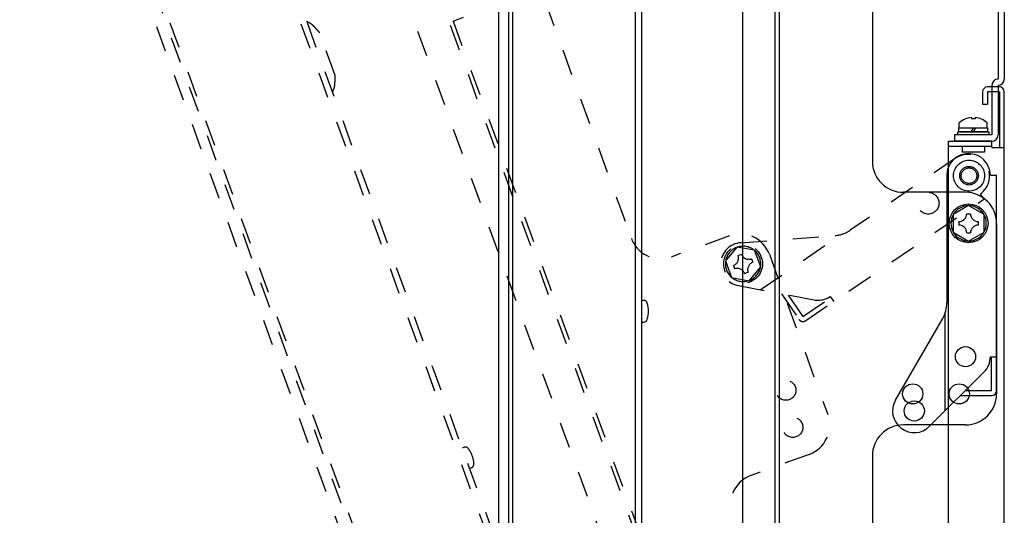
# Model space of a CAD drawing. Units: millimetres. Extents: x -64 to 74, y -54 to 60.
# Drawn here: x 27 to 43, y 16 to 24 of the extents above; entities that cross this region are included whole.
import ezdxf

# ---------------------------------------------------------------- set-up
doc = ezdxf.new("R2010")
doc.units = ezdxf.units.MM
doc.linetypes.add('DASHED', pattern=[19.05, 12.7, -6.35])
doc.linetypes.add('HIDDEN2', pattern=[1.4, 0.7, -0.7])
for name, color, linetype in [('GAIKEI', 7, 'Continuous'), ('S1', 1, 'Continuous'), ('S3', 3, 'Continuous')]:
    doc.layers.add(name, color=color, linetype=linetype)

msp = doc.modelspace()

# ---------------------------------------------------------------- linework, layer by layer
at = {"layer": 'GAIKEI', "color": 1, "linetype": 'Continuous'}
for p, q in [((36.95552, 34.81915), (36.95552, 4.7186)), ((34.92213, 4.65428), (34.92213, 34.68574)), ((34.98008, 34.71627), (34.98008, 4.62175)), ((38.68179, 27.34514), (38.68179, 10.30979)), ((37.08697, 19.94388), (37.05552, 19.94388)), ((37.05552, 19.59388), (37.08697, 19.59388))]:
    msp.add_line(p, q, dxfattribs=at)
at = {"layer": 'GAIKEI', "color": 7, "linetype": 'Continuous'}
for p, q in [((37.05552, 34.80288), (37.05552, 4.56053)), ((34.75807, 4.90935), (34.75807, 34.45891)), ((39.21052, 10.86712), (39.21052, 30.86506))]:
    msp.add_line(p, q, dxfattribs=at)
at = {"layer": 'GAIKEI', "color": 1, "linetype": 'Continuous'}
for centre, radius, start, end in [((37.08697, 19.87888), 0.065, 16.60155, 90), ((36.71802, 19.76888), 0.45, 0, 16.60155), ((36.71802, 19.76888), 0.45, 343.39845, 0), ((37.08697, 19.65888), 0.065, 270, 343.39845)]:
    msp.add_arc(centre, radius, start, end, dxfattribs=at)
at = {"layer": 'S1', "color": 3, "linetype": 'Continuous'}
for p, q in [((39.27398, 26.46119), (39.27398, 11.59119)), ((40.77398, 26.26119), (40.77398, 22.18619)), ((42.79898, 25.16119), (42.79898, 23.51119)), ((42.89898, 25.16119), (42.89898, 23.51119)), ((42.81898, 23.38619), (42.62898, 23.38619)), ((42.69898, 23.41119), (42.69898, 22.61119)), ((42.79898, 23.41119), (42.79898, 22.61119)), ((42.54898, 23.30619), (42.54898, 23.10619)), ((42.62898, 23.30619), (42.62898, 23.10619)), ((42.81898, 23.30619), (42.62898, 23.30619)), ((42.81898, 23.30619), (42.81898, 22.41119)), ((42.89898, 9.21619), (42.89898, 23.30619)), ((42.54898, 23.10619), (42.62898, 23.10619)), ((42.36898, 22.88989), (42.36898, 22.86985)), ((42.42898, 22.86985), (42.36898, 22.86985)), ((42.42898, 22.88989), (42.42898, 22.86985)), ((42.16898, 22.72619), (42.62898, 22.72619)), ((42.16898, 22.66119), (42.16898, 22.72619)), ((42.17398, 22.72619), (42.17398, 22.80869)), ((42.39898, 22.72619), (42.36145, 22.66119)), ((42.4365, 22.72619), (42.39898, 22.66119)), ((42.62398, 22.72619), (42.62398, 22.80869)), ((42.62898, 22.72619), (42.62898, 22.66119)), ((42.69898, 22.61119), (42.09898, 22.61119)), ((42.09898, 22.61119), (42.09898, 22.51119)), ((42.14898, 22.66119), (42.64898, 22.66119)), ((42.14898, 22.61119), (42.14898, 22.66119)), ((42.64898, 22.61119), (42.14898, 22.61119)), ((42.62898, 22.66119), (42.16898, 22.66119)), ((42.64898, 22.66119), (42.64898, 22.61119)), ((41.99898, 22.51119), (42.69898, 22.51119)), ((41.99898, 10.01119), (41.99898, 22.51119)), ((41.99898, 22.43119), (42.69898, 22.43119)), ((42.69898, 22.51119), (42.09898, 22.51119)), ((42.21898, 22.43119), (42.21898, 22.33119)), ((42.57898, 22.43119), (42.57898, 22.33119)), ((42.69898, 22.41119), (42.69898, 22.51119)), ((42.69898, 22.41119), (42.89898, 22.41119)), ((42.57898, 22.33119), (42.21898, 22.33119)), ((41.97398, 21.96119), (41.97398, 19.90449)), ((42.67398, 21.96119), (42.77398, 21.96119)), ((42.77398, 18.49119), (42.77398, 21.96119)), ((42.27398, 21.68619), (41.27398, 21.68619)), ((42.32398, 21.47486), (42.07398, 21.33052)), ((42.57398, 21.33052), (42.32398, 21.47486)), ((42.07398, 21.33052), (42.07398, 21.04185)), ((42.29445, 21.34119), (42.3535, 21.34119)), ((42.57398, 21.04185), (42.57398, 21.33052)), ((42.16898, 21.21571), (42.16898, 21.15666)), ((42.47898, 21.21571), (42.47898, 21.15666)), ((42.77398, 21.18619), (42.77398, 18.43619)), ((42.07398, 21.04185), (42.32398, 20.89751)), ((42.29445, 21.03119), (42.3535, 21.03119)), ((42.32398, 20.89751), (42.57398, 21.04185)), ((41.94898, 18.16621), (41.94898, 19.74836)), ((41.14587, 18.33619), (41.90699, 19.65449)), ((42.67398, 19.03619), (42.77398, 19.03619)), ((42.69398, 18.49119), (42.69398, 19.03619)), ((41.69646, 17.9137), (42.57146, 18.7887)), ((42.19395, 18.41119), (42.69398, 18.41119)), ((42.27395, 18.49119), (42.69398, 18.49119)), ((42.27398, 17.93619), (41.27398, 17.93619)), ((40.77398, 17.43619), (40.77398, 14.36644))]:
    msp.add_line(p, q, dxfattribs=at)
at = {"layer": 'S1', "color": 3, "linetype": 'DASHED'}
for radius in [0.25, 0.15, 0.125]:
    msp.add_circle((42.33099, 21.95414), radius, dxfattribs=at)
at = {"layer": 'S1', "color": 3, "linetype": 'Continuous'}
for centre, radius in [((42.32398, 21.18619), 0.3125), ((42.27398, 19.03619), 0.1625), ((41.42398, 18.43619), 0.1625), ((42.17398, 18.43619), 0.1625), ((41.44898, 18.16119), 0.1625)]:
    msp.add_circle(centre, radius, dxfattribs=at)
for centre, radius, start, end in [((42.79898, 23.41119), 0.1, 90, 180), ((42.79898, 23.51119), 0.1, 270, 0), ((42.62898, 23.30619), 0.08, 90, 180), ((42.81898, 23.30619), 0.08, 0, 90), ((42.39898, 22.54312), 0.34807, 94.944459, 130.272607), ((42.39898, 22.54312), 0.34807, 49.727393, 85.055541), ((42.69898, 22.61119), 0.1, 270, 0), ((42.32398, 21.96119), 0.35, 0, 180), ((41.27398, 22.18619), 0.5, 180, 270), ((42.27398, 21.18619), 0.5, 0, 90), ((42.32398, 21.18619), 0.285, 91.305586, 148.694414), ((42.32398, 21.18619), 0.285, 31.305586, 88.694414), ((42.32398, 21.18619), 0.285, 151.305586, 208.694414), ((42.16898, 21.34119), 0.12548, 270, 0), ((42.47898, 21.34119), 0.12548, 180, 270), ((42.32398, 21.18619), 0.285, 331.305586, 28.694414), ((42.16898, 21.03119), 0.12548, 0, 90), ((42.47898, 21.03119), 0.12548, 90, 180), ((42.32398, 21.18619), 0.285, 211.305586, 268.694414), ((42.32398, 21.18619), 0.285, 271.305586, 328.694414), ((41.47398, 19.90449), 0.5, 330, 0), ((42.32398, 19.03619), 0.35, 315, 0), ((42.27398, 18.43619), 0.5, 270, 0), ((42.69398, 18.49119), 0.08, 270, 0), ((41.44898, 18.16119), 0.35, 150, 315), ((41.27398, 17.43619), 0.5, 90, 180)]:
    msp.add_arc(centre, radius, start, end, dxfattribs=at)
at = {"layer": 'S3', "color": 251, "linetype": 'HIDDEN2', "ltscale": 0.6}
for p, q in [((28.98482, 31.50727), (39.27982, 3.22201)), ((29.08436, 31.52619), (39.42785, 3.10767)), ((37.39106, 2.4661), (27.11969, 30.68644)), ((27.16371, 30.73496), (37.45664, 2.45536)), ((37.14965, 2.64968), (27.04311, 30.41718)), ((39.29591, 9.77098), (32.45621, 28.5629)), ((33.16325, 25.07442), (38.98969, 9.06642)), ((35.5, 24.7714), (36.89373, 20.94216)), ((34.02205, 24.44631), (34.1912, 24.50787)), ((34.02205, 24.44631), (39.10789, 10.47308)), ((32.12424, 23.57042), (31.87342, 24.25952)), ((42.11551, 22.23606), (40.41751, 21.07554)), ((39.70211, 19.61759), (42.56692, 21.57558)), ((42.5105, 21.65814), (42.56692, 21.57558)), ((38.47428, 20.98534), (37.53459, 20.64332)), ((38.65546, 20.87429), (40.17331, 20.98978)), ((38.96829, 20.11534), (40.27451, 21.00809)), ((38.59354, 20.80386), (38.40798, 20.58272)), ((38.87783, 20.75373), (38.59354, 20.80386)), ((38.61152, 20.66815), (38.667, 20.68834)), ((38.82783, 20.61335), (38.84802, 20.55786)), ((38.97656, 20.48247), (38.87783, 20.75373)), ((39.11513, 20.6865), (40.05569, 18.10235)), ((38.40798, 20.58272), (38.50672, 20.31146)), ((38.53652, 20.50732), (38.55672, 20.45184)), ((38.79101, 20.26133), (38.97656, 20.48247)), ((38.50672, 20.31146), (38.79101, 20.26133)), ((38.71754, 20.37684), (38.77303, 20.39704)), ((38.61734, 20.18133), (39.83346, 19.95266)), ((39.30877, 20.05132), (39.59092, 19.6385)), ((39.41996, 20.03041), (39.65696, 19.68364)), ((39.65696, 19.68364), (40.10691, 19.99116)), ((40.09563, 20.00768), (40.15206, 19.92512)), ((34.19599, 17.57404), (34.16644, 17.56329)), ((39.75685, 17.46149), (38.81716, 17.11947)), ((34.28614, 17.23439), (34.3157, 17.24515))]:
    msp.add_line(p, q, dxfattribs=at)
for centre, radius in [((41.67317, 21.5098), 0.175), ((38.69227, 20.53259), 0.3125), ((39.38063, 18.49515), 0.1625), ((39.49187, 17.89714), 0.1625)]:
    msp.add_circle(centre, radius, dxfattribs=at)
for centre, radius, start, end in [((42.31301, 21.9471), 0.35, 304.351043, 124.351043), ((37.36358, 21.11317), 0.5, 200, 290), ((38.64529, 20.51549), 0.5, 20, 110), ((40.13538, 21.48834), 0.5, 274.351043, 304.351043), ((38.68201, 20.5253), 0.35, 94.351043, 259.351043), ((38.69227, 20.53259), 0.285, 111.305586, 168.694414), ((38.69227, 20.53259), 0.285, 51.305586, 108.694414), ((38.49361, 20.62523), 0.12548, 290, 20), ((38.78491, 20.73126), 0.12548, 200, 290), ((38.69227, 20.53259), 0.285, 351.305586, 48.694414), ((38.69227, 20.53259), 0.285, 171.305586, 228.694414), ((38.59963, 20.33393), 0.12548, 20, 110), ((38.89094, 20.43995), 0.12548, 110, 200), ((38.69227, 20.53259), 0.285, 291.305586, 348.694414), ((38.69227, 20.53259), 0.285, 231.305586, 288.694414), ((39.89814, 20.29664), 0.35, 259.351043, 304.351043), ((39.65696, 19.68364), 0.08, 214.351043, 304.351043), ((39.58584, 17.93134), 0.5, 290, 20), ((34.21822, 17.51296), 0.065, 36.60155, 110), ((33.90914, 17.28341), 0.45, 20, 36.60155), ((34.29347, 17.30623), 0.065, 290, 3.39845), ((33.90914, 17.28341), 0.45, 3.39845, 20), ((38.98817, 16.64963), 0.5, 110, 200)]:
    msp.add_arc(centre, radius, start, end, dxfattribs=at)
for points, knots in [([(31.74425, 24.39514), (31.73687, 24.40036), (31.7218, 24.41033), (31.69825, 24.42383), (31.67865, 24.43358), (31.66691, 24.43884), (31.66344, 24.44035)], [0, 0, 0, 0, 0.0271269143, 0.054165122, 0.0813877632, 0.0927557661, 0.0927557661, 0.0927557661, 0.0927557661]), ([(31.87342, 24.25952), (31.87321, 24.25977), (31.86576, 24.26839), (31.84992, 24.28662), (31.82562, 24.31396), (31.79956, 24.34204), (31.77268, 24.36937), (31.75384, 24.38669), (31.74425, 24.39514)], [0, 0, 0, 0, 0.000984155, 0.034175285, 0.07245023, 0.110709871, 0.149091121, 0.187432586, 0.187432586, 0.187432586, 0.187432586]), ([(32.11245, 23.38351), (32.11473, 23.39879), (32.11857, 23.42953), (32.12169, 23.47599), (32.12343, 23.52266), (32.124, 23.55417), (32.12423, 23.5701), (32.12424, 23.57042)], [0, 0, 0, 0, 0.046348537, 0.092881444, 0.139644929, 0.186444136, 0.18742829, 0.18742829, 0.18742829, 0.18742829]), ([(32.07959, 23.29687), (32.08281, 23.30331), (32.08915, 23.31676), (32.09791, 23.33786), (32.10587, 23.36023), (32.1104, 23.37567), (32.11245, 23.38351)], [0, 0, 0, 0, 0.02160572, 0.0445668898, 0.0685149072, 0.0928153822, 0.0928153822, 0.0928153822, 0.0928153822])]:
    msp.add_open_spline(points, degree=3, knots=knots, dxfattribs=at)

doc.saveas('drawing.dxf')
